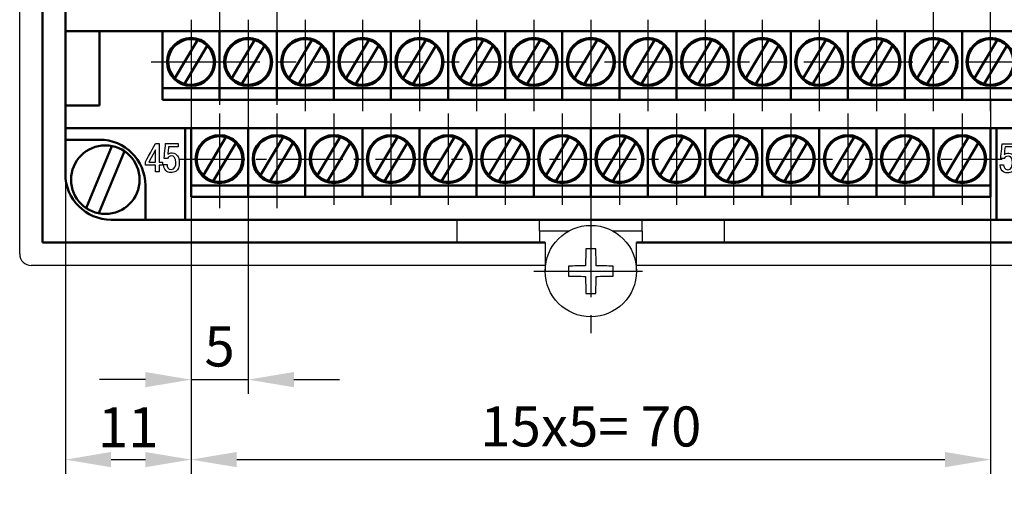
# Model space of a CAD drawing. Units: millimetres. Extents: x -10 to 850, y -1 to 298.
# Drawn here: x 477 to 563, y 111 to 152 of the extents above; entities that cross this region are included whole.
import ezdxf
from ezdxf.lldxf.tags import DXFTag

# ---------------------------------------------------------------- set-up
doc = ezdxf.new("R2010")
doc.units = ezdxf.units.MM
doc.linetypes.add('осевая2', pattern=[28.575, 19.05, -3.175, 3.175, -3.175])
for name, color, linetype, lineweight in [('axis', 1, 'осевая2', 25), ('main', 5, 'Continuous', 50), ('text', 7, 'Continuous', 25), ('РАЗМЕРЫ', 7, 'Continuous', 25)]:
    doc.layers.add(name, color=color, linetype=linetype, lineweight=lineweight)
doc.styles.add('GOST', font='CS_Gost2304.shx', dxfattribs={"width": 0.8, "oblique": 15, "height": 3.5})
tags = doc.linetypes.add('New Line1', pattern=[0.8, 0.5, -0.3]).pattern_tags.tags
tags[6:7] = [DXFTag(74, 4), DXFTag(75, 0), DXFTag(340, '0'), DXFTag(46, 1.0), DXFTag(50, 0.0), DXFTag(44, 0.0), DXFTag(45, 0.0)]
tags[4:5] = [DXFTag(74, 4), DXFTag(75, 0), DXFTag(340, '0'), DXFTag(46, 1.0), DXFTag(50, 0.0), DXFTag(44, 0.0), DXFTag(45, 0.0)]
doc.dimstyles.new('GOST', dxfattribs={"dimscale": 0, "dimtxt": 3, "dimasz": 3, "dimexe": 1.25, "dimexo": 0, "dimtad": 1, "dimtoh": 1, "dimdec": 3, "dimrnd": 0.5, "dimtxsty": 'GOST', "dimcen": 5, "dimadec": 3, "dimazin": 2, "dimtfac": 1, "dimtdec": 4, "dimtmove": 1, "dimatfit": 3, "dimfxl": 1, "dimtolj": 1, "dimtzin": 0, "dimarcsym": 0})

# ---------------------------------------------------------------- blocks, each defined once
blk = doc.blocks.new('*D39')
at = {"layer": 'Defpoints', "color": 0}
for p in [(492.087, 145.257), (481.087, 138.757), (492.087, 113.757)]:
    blk.add_point(p, dxfattribs=at)
at = {"layer": 'РАЗМЕРЫ', "color": 0, "lineweight": -2}
for p, q in [((492.087, 145.257), (492.087, 112.507)), ((481.087, 138.757), (481.087, 112.507)), ((485.087, 113.757), (488.087, 113.757))]:
    blk.add_line(p, q, dxfattribs=at)
at = {"layer": 'РАЗМЕРЫ', "color": 0}
for points in [[(485.087, 114.424), (485.087, 113.091), (481.087, 113.757)], [(488.087, 113.091), (488.087, 114.424), (492.087, 113.757)]]:
    blk.add_solid(points, dxfattribs=at)
at = {"layer": 'РАЗМЕРЫ', "color": 0, "ltscale": 0.4, "insert": (486.587, 116.132), "char_height": 3.5, "attachment_point": 5, "style": 'GOST'}
blk.add_mtext('11', dxfattribs=at)
blk = doc.blocks.new('*D40')
at = {"layer": 'Defpoints', "color": 0}
for p in [(492.087, 145.357), (497.087, 145.257), (497.087, 120.757)]:
    blk.add_point(p, dxfattribs=at)
at = {"layer": 'РАЗМЕРЫ', "color": 0, "lineweight": -2}
for p, q in [((492.087, 145.357), (492.087, 119.507)), ((497.087, 145.257), (497.087, 119.507)), ((488.087, 120.757), (484.087, 120.757)), ((492.087, 120.757), (497.087, 120.757)), ((501.087, 120.757), (505.087, 120.757))]:
    blk.add_line(p, q, dxfattribs=at)
at = {"layer": 'РАЗМЕРЫ', "color": 0}
for points in [[(488.087, 120.091), (488.087, 121.424), (492.087, 120.757)], [(501.087, 121.424), (501.087, 120.091), (497.087, 120.757)]]:
    blk.add_solid(points, dxfattribs=at)
at = {"layer": 'РАЗМЕРЫ', "color": 0, "ltscale": 0.4, "insert": (494.587, 123.205), "char_height": 3.5, "attachment_point": 5, "style": 'GOST'}
blk.add_mtext('5', dxfattribs=at)
blk = doc.blocks.new('*D41')
at = {"layer": 'Defpoints', "color": 0}
for p in [(492.087, 145.357), (562.087, 145.357), (562.087, 113.757)]:
    blk.add_point(p, dxfattribs=at)
at = {"layer": 'РАЗМЕРЫ', "color": 0, "lineweight": -2}
for p, q in [((492.087, 145.357), (492.087, 112.507)), ((562.087, 145.357), (562.087, 112.507)), ((496.087, 113.757), (558.087, 113.757))]:
    blk.add_line(p, q, dxfattribs=at)
at = {"layer": 'РАЗМЕРЫ', "color": 0}
for points in [[(496.087, 114.424), (496.087, 113.091), (492.087, 113.757)], [(558.087, 113.091), (558.087, 114.424), (562.087, 113.757)]]:
    blk.add_solid(points, dxfattribs=at)
at = {"layer": 'РАЗМЕРЫ', "color": 0, "ltscale": 0.4, "insert": (527.087, 116.205), "char_height": 3.5, "attachment_point": 5, "style": 'GOST'}
blk.add_mtext('15х5= 70', dxfattribs=at)

msp = doc.modelspace()

# ---------------------------------------------------------------- linework, layer by layer
at = {"layer": 'axis', "ltscale": 0.5}
for p, q in [((527.08713, 237.52598), (527.08713, 124.59252)), ((494.58713, 225.75732), (494.58713, 135.75731)), ((499.58713, 225.75732), (499.58713, 135.75731)), ((557.08713, 144.25732), (557.08713, 217.75731)), ((562.08713, 144.25732), (562.08713, 217.75731)), ((492.08713, 152.25732), (492.08713, 144.25732)), ((497.08713, 152.25732), (497.08713, 144.25732)), ((502.08713, 152.25732), (502.08713, 144.25732)), ((507.08713, 152.25732), (507.08713, 144.25732)), ((512.08713, 152.25732), (512.08713, 144.25732)), ((517.08713, 152.25732), (517.08713, 144.25732)), ((522.08713, 152.25732), (522.08713, 144.25732)), ((527.08713, 152.25732), (527.08713, 144.25732)), ((532.08713, 152.25732), (532.08713, 144.25732)), ((537.08713, 152.25732), (537.08713, 144.25732)), ((542.08713, 152.25732), (542.08713, 144.25732)), ((547.08713, 152.25732), (547.08713, 144.25732)), ((552.08713, 152.25732), (552.08713, 144.25732)), ((488.58713, 148.55732), (565.58713, 148.55732)), ((494.58713, 144.05728), (494.58713, 136.05728)), ((499.58713, 144.05728), (499.58713, 136.05728)), ((504.58713, 144.05728), (504.58713, 136.05728)), ((509.58713, 144.05728), (509.58713, 136.05728)), ((514.58713, 144.05728), (514.58713, 136.05728)), ((519.58713, 144.05728), (519.58713, 136.05728)), ((524.58713, 144.05728), (524.58713, 136.05728)), ((529.58713, 144.05728), (529.58713, 136.05728)), ((534.58713, 144.05728), (534.58713, 136.05728)), ((539.58713, 144.05728), (539.58713, 136.05728)), ((544.58713, 144.05728), (544.58713, 136.05728)), ((549.58713, 144.05728), (549.58713, 136.05728)), ((554.58713, 144.05728), (554.58713, 136.05728)), ((559.58713, 144.05728), (559.58713, 136.05728)), ((522.08713, 130.25732), (532.08713, 130.25732))]:
    msp.add_line(p, q, dxfattribs=at)
at = {"layer": 'axis', "ltscale": 0.3}
msp.add_line((491.08713, 140.05728), (563.08713, 140.05728), dxfattribs=at)
at = {"layer": 'main'}
for p, q in [((481.08713, 151.25732), (481.08713, 210.75732)), ((479.08713, 132.75732), (479.08713, 176.75732)), ((481.08713, 151.25732), (573.08713, 151.25732)), ((481.08713, 144.75731), (481.08713, 151.25732)), ((484.08713, 151.25732), (484.08713, 144.75731)), ((489.58713, 151.25732), (489.58713, 146.25731)), ((489.58713, 151.25732), (494.58713, 151.25732)), ((494.58713, 146.25731), (494.58713, 151.25732)), ((494.58713, 151.25732), (499.58713, 151.25732)), ((499.58713, 151.25732), (504.58713, 151.25732)), ((499.58713, 151.25732), (499.58713, 146.25731)), ((504.58713, 151.25732), (509.58713, 151.25732)), ((504.58713, 151.25732), (504.58713, 146.25731)), ((509.58713, 146.25731), (509.58713, 151.25732)), ((509.58713, 151.25732), (514.58713, 151.25732)), ((514.58713, 151.25732), (514.58713, 146.25731)), ((514.58713, 151.25732), (519.58713, 151.25732)), ((519.58713, 151.25732), (524.58713, 151.25732)), ((519.58713, 151.25732), (519.58713, 146.25731)), ((524.58713, 151.25732), (524.58713, 146.25731)), ((524.58713, 151.25732), (529.58713, 151.25732)), ((529.58713, 151.25732), (534.58713, 151.25732)), ((529.58713, 151.25732), (529.58713, 146.25731)), ((534.58713, 151.25732), (534.58713, 146.25731)), ((534.58713, 151.25732), (539.58713, 151.25732)), ((539.58713, 151.25732), (539.58713, 146.25731)), ((539.58713, 151.25732), (544.58713, 151.25732)), ((544.58713, 151.25732), (544.58713, 146.25731)), ((544.58713, 151.25732), (549.58713, 151.25732)), ((549.58713, 151.25732), (554.58713, 151.25732)), ((549.58713, 151.25732), (549.58713, 146.25731)), ((554.58713, 151.25732), (554.58713, 146.25731)), ((554.58713, 151.25732), (559.58713, 151.25732)), ((559.58713, 151.25732), (559.58713, 146.25731)), ((559.58713, 151.25732), (564.58713, 151.25732)), ((492.64776, 150.47713), (490.66716, 147.14889)), ((497.64775, 150.47713), (495.66715, 147.14889)), ((502.64776, 150.47713), (500.66715, 147.14889)), ((507.64776, 150.47713), (505.66715, 147.14889)), ((512.64776, 150.47713), (510.66715, 147.14889)), ((517.64775, 150.47713), (515.66716, 147.14889)), ((522.64776, 150.47713), (520.66715, 147.14889)), ((527.64776, 150.47713), (525.66715, 147.14889)), ((532.64776, 150.47713), (530.66715, 147.14889)), ((537.64776, 150.47713), (535.66715, 147.14889)), ((542.64776, 150.47713), (540.66715, 147.14889)), ((547.64776, 150.47713), (545.66715, 147.14889)), ((552.64776, 150.47713), (550.66715, 147.14889)), ((557.64776, 150.47713), (555.66715, 147.14889)), ((562.64776, 150.47713), (560.66715, 147.14889)), ((491.5265, 146.6375), (493.5071, 149.96574)), ((496.5265, 146.6375), (498.5071, 149.96574)), ((501.5265, 146.6375), (503.50711, 149.96574)), ((506.5265, 146.6375), (508.50711, 149.96574)), ((511.5265, 146.6375), (513.50711, 149.96574)), ((516.5265, 146.6375), (518.5071, 149.96574)), ((521.5265, 146.6375), (523.5071, 149.96574)), ((526.5265, 146.6375), (528.50711, 149.96574)), ((531.5265, 146.6375), (533.50711, 149.96574)), ((536.5265, 146.6375), (538.50711, 149.96574)), ((541.5265, 146.6375), (543.5071, 149.96574)), ((546.5265, 146.6375), (548.50711, 149.96574)), ((551.5265, 146.6375), (553.50711, 149.96574)), ((556.5265, 146.6375), (558.50711, 149.96574)), ((561.5265, 146.6375), (563.50711, 149.96574)), ((489.58713, 145.35732), (489.58713, 146.25731)), ((489.58713, 146.25731), (494.58713, 146.25731)), ((494.58713, 145.35732), (494.58713, 146.25731)), ((494.58713, 146.25731), (499.58713, 146.25731)), ((499.58713, 146.25731), (504.58713, 146.25731)), ((499.58713, 145.35732), (499.58713, 146.25731)), ((504.58713, 146.25731), (509.58713, 146.25731)), ((504.58713, 145.35732), (504.58713, 146.25731)), ((509.58713, 145.35732), (509.58713, 146.25731)), ((509.58713, 146.25731), (514.58713, 146.25731)), ((514.58713, 146.25731), (519.58713, 146.25731)), ((514.58713, 145.35732), (514.58713, 146.25731)), ((519.58713, 146.25731), (524.58713, 146.25731)), ((519.58713, 145.35732), (519.58713, 146.25731)), ((524.58713, 145.35732), (524.58713, 146.25731)), ((524.58713, 146.25731), (529.58713, 146.25731)), ((529.58713, 146.25731), (534.58713, 146.25731)), ((529.58713, 145.35732), (529.58713, 146.25731)), ((534.58713, 146.25731), (539.58713, 146.25731)), ((534.58713, 145.35732), (534.58713, 146.25731)), ((539.58713, 146.25731), (544.58713, 146.25731)), ((539.58713, 145.35732), (539.58713, 146.25731)), ((544.58713, 146.25731), (549.58713, 146.25731)), ((544.58713, 145.35732), (544.58713, 146.25731)), ((549.58713, 145.35732), (549.58713, 146.25731)), ((549.58713, 146.25731), (554.58713, 146.25731)), ((554.58713, 146.25731), (559.58713, 146.25731)), ((554.58713, 145.35732), (554.58713, 146.25731)), ((559.58713, 146.25731), (564.58713, 146.25731)), ((559.58713, 145.35732), (559.58713, 146.25731)), ((489.58713, 145.25732), (489.58713, 145.35732)), ((489.58713, 145.25732), (494.58713, 145.25732)), ((494.58713, 145.25732), (494.58713, 145.35732)), ((494.58713, 145.25732), (499.58713, 145.25732)), ((499.58713, 145.25732), (499.58713, 145.35732)), ((499.58713, 145.25732), (504.58713, 145.25732)), ((504.58713, 145.25732), (504.58713, 145.35732)), ((504.58713, 145.25732), (509.58713, 145.25732)), ((509.58713, 145.25732), (509.58713, 145.35732)), ((509.58713, 145.25732), (514.58713, 145.25732)), ((514.58713, 145.25732), (514.58713, 145.35732)), ((514.58713, 145.25732), (519.58713, 145.25732)), ((519.58713, 145.25732), (519.58713, 145.35732)), ((519.58713, 145.25732), (524.58713, 145.25732)), ((524.58713, 145.25732), (524.58713, 145.35732)), ((524.58713, 145.25732), (529.58713, 145.25732)), ((529.58713, 145.25732), (529.58713, 145.35732)), ((529.58713, 145.25732), (534.58713, 145.25732)), ((534.58713, 145.25732), (534.58713, 145.35732)), ((534.58713, 145.25732), (539.58713, 145.25732)), ((539.58713, 145.25732), (539.58713, 145.35732)), ((539.58713, 145.25732), (544.58713, 145.25732)), ((544.58713, 145.25732), (544.58713, 145.35732)), ((544.58713, 145.25732), (549.58713, 145.25732)), ((549.58713, 145.25732), (549.58713, 145.35732)), ((549.58713, 145.25732), (554.58713, 145.25732)), ((554.58713, 145.25732), (554.58713, 145.35732)), ((554.58713, 145.25732), (559.58713, 145.25732)), ((559.58713, 145.25732), (559.58713, 145.35732)), ((559.58713, 145.25732), (564.58713, 145.25732)), ((481.08713, 144.75731), (484.08713, 144.75731)), ((481.08713, 142.75732), (481.08713, 144.75731)), ((481.08713, 142.75732), (573.08713, 142.75732)), ((481.08713, 142.75732), (481.08713, 141.75732)), ((491.58713, 142.75732), (491.58713, 134.75731)), ((492.08713, 142.75732), (492.08713, 137.75731)), ((497.08713, 142.75732), (497.08713, 137.75731)), ((502.08713, 137.75731), (502.08713, 142.75732)), ((507.08713, 142.75732), (507.08713, 137.75731)), ((512.08713, 137.75731), (512.08713, 142.75732)), ((517.08713, 137.75731), (517.08713, 142.75732)), ((522.08713, 142.75732), (522.08713, 137.75731)), ((527.08713, 142.75732), (527.08713, 137.75731)), ((532.08713, 142.75732), (532.08713, 137.75731)), ((537.08713, 142.75732), (537.08713, 137.75731)), ((542.08713, 137.75731), (542.08713, 142.75732)), ((547.08713, 137.75731), (547.08713, 142.75732)), ((552.08713, 142.75732), (552.08713, 137.75731)), ((557.08713, 137.75731), (557.08713, 142.75732)), ((562.08713, 137.75731), (562.08713, 142.75732)), ((562.58713, 134.75731), (562.58713, 142.75732)), ((484.08713, 141.75732), (481.08713, 141.75732)), ((481.08713, 141.75732), (481.08713, 138.75732)), ((495.14776, 141.97713), (493.16715, 138.64889)), ((494.0265, 138.1375), (496.00711, 141.46574)), ((500.14775, 141.97713), (498.16716, 138.64889)), ((499.0265, 138.1375), (501.0071, 141.46574)), ((505.14776, 141.97713), (503.16715, 138.64889)), ((504.0265, 138.1375), (506.00711, 141.46574)), ((510.14776, 141.97713), (508.16716, 138.64889)), ((509.0265, 138.1375), (511.0071, 141.46574)), ((515.14776, 141.97713), (513.16715, 138.64889)), ((514.0265, 138.1375), (516.00711, 141.46574)), ((520.14776, 141.97713), (518.16715, 138.64889)), ((519.0265, 138.1375), (521.00711, 141.46574)), ((525.14775, 141.97713), (523.16715, 138.64889)), ((524.0265, 138.1375), (526.0071, 141.46574)), ((530.14776, 141.97713), (528.16715, 138.64889)), ((529.0265, 138.1375), (531.0071, 141.46574)), ((535.14776, 141.97713), (533.16715, 138.64889)), ((534.0265, 138.1375), (536.0071, 141.46574)), ((540.14776, 141.97713), (538.16715, 138.64889)), ((539.0265, 138.1375), (541.00711, 141.46574)), ((545.14776, 141.97713), (543.16715, 138.64889)), ((544.0265, 138.1375), (546.00711, 141.46574)), ((550.14776, 141.97713), (548.16715, 138.64889)), ((549.0265, 138.1375), (551.00711, 141.46574)), ((555.14776, 141.97713), (553.16715, 138.64889)), ((554.0265, 138.1375), (556.00711, 141.46574)), ((560.14776, 141.97713), (558.16715, 138.64889)), ((559.0265, 138.1375), (561.00711, 141.46574)), ((488.08713, 134.75731), (488.08713, 137.75731)), ((492.08713, 137.75731), (497.08713, 137.75731)), ((492.08713, 136.85731), (492.08713, 137.75731)), ((497.08713, 137.75731), (502.08713, 137.75731)), ((497.08713, 136.85731), (497.08713, 137.75731)), ((502.08713, 136.85731), (502.08713, 137.75731)), ((502.08713, 137.75731), (507.08713, 137.75731)), ((507.08713, 137.75731), (512.08713, 137.75731)), ((507.08713, 136.85731), (507.08713, 137.75731)), ((512.08713, 136.85731), (512.08713, 137.75731)), ((512.08713, 137.75731), (517.08713, 137.75731)), ((517.08713, 136.85731), (517.08713, 137.75731)), ((517.08713, 137.75731), (522.08713, 137.75731)), ((522.08713, 137.75731), (527.08713, 137.75731)), ((522.08713, 136.85731), (522.08713, 137.75731)), ((527.08713, 137.75731), (532.08713, 137.75731)), ((527.08713, 136.85731), (527.08713, 137.75731)), ((532.08713, 137.75731), (537.08713, 137.75731)), ((532.08713, 136.85731), (532.08713, 137.75731)), ((537.08713, 137.75731), (542.08713, 137.75731)), ((537.08713, 136.85731), (537.08713, 137.75731)), ((542.08713, 136.85731), (542.08713, 137.75731)), ((542.08713, 137.75731), (547.08713, 137.75731)), ((547.08713, 136.85731), (547.08713, 137.75731)), ((547.08713, 137.75731), (552.08713, 137.75731)), ((552.08713, 137.75731), (557.08713, 137.75731)), ((552.08713, 136.85731), (552.08713, 137.75731)), ((557.08713, 136.85731), (557.08713, 137.75731)), ((557.08713, 137.75731), (562.08713, 137.75731)), ((562.08713, 136.85731), (562.08713, 137.75731)), ((492.08713, 136.75731), (492.08713, 136.85731)), ((492.08713, 136.75731), (497.08713, 136.75731)), ((497.08713, 136.75731), (497.08713, 136.85731)), ((497.08713, 136.75731), (502.08713, 136.75731)), ((502.08713, 136.75731), (502.08713, 136.85731)), ((502.08713, 136.75731), (507.08713, 136.75731)), ((507.08713, 136.75731), (507.08713, 136.85731)), ((507.08713, 136.75731), (512.08713, 136.75731)), ((512.08713, 136.75731), (512.08713, 136.85731)), ((512.08713, 136.75731), (517.08713, 136.75731)), ((517.08713, 136.75731), (517.08713, 136.85731)), ((517.08713, 136.75731), (522.08713, 136.75731)), ((522.08713, 136.75731), (522.08713, 136.85731)), ((522.08713, 136.75731), (527.08713, 136.75731)), ((527.08713, 136.75731), (527.08713, 136.85731)), ((527.08713, 136.75731), (532.08713, 136.75731)), ((532.08713, 136.75731), (532.08713, 136.85731)), ((532.08713, 136.75731), (537.08713, 136.75731)), ((537.08713, 136.75731), (537.08713, 136.85731)), ((537.08713, 136.75731), (542.08713, 136.75731)), ((542.08713, 136.75731), (542.08713, 136.85731)), ((542.08713, 136.75731), (547.08713, 136.75731)), ((547.08713, 136.75731), (547.08713, 136.85731)), ((547.08713, 136.75731), (552.08713, 136.75731)), ((552.08713, 136.75731), (552.08713, 136.85731)), ((552.08713, 136.75731), (557.08713, 136.75731)), ((557.08713, 136.75731), (557.08713, 136.85731)), ((557.08713, 136.75731), (562.08713, 136.75731)), ((562.08713, 136.75731), (562.08713, 136.85731)), ((485.08713, 134.75731), (488.08713, 134.75731)), ((488.08713, 134.75731), (491.58713, 134.75731)), ((491.58713, 134.75731), (562.58713, 134.75731)), ((562.58713, 134.75731), (566.08713, 134.75731)), ((479.08713, 132.75732), (523.08713, 132.75732)), ((531.08713, 132.75732), (575.08713, 132.75732))]:
    msp.add_line(p, q, dxfattribs=at)
at = {"layer": 'main', "linetype": 'New Line1', "lineweight": 25, "ltscale": 5}
for p, q in [((477.08713, 131.75732), (477.08713, 176.75732)), ((515.38713, 132.75732), (515.38713, 134.75731)), ((522.58713, 133.75732), (522.58713, 134.75731)), ((531.58713, 133.75732), (531.58713, 134.75731)), ((538.78713, 132.75732), (538.78713, 134.75731)), ((525.15064, 133.75732), (522.58713, 133.75732)), ((522.58713, 133.75732), (522.58713, 132.75732)), ((531.58713, 133.75732), (529.02362, 133.75732)), ((531.58713, 133.75732), (531.58713, 132.75732)), ((522.58713, 132.75732), (515.38713, 132.75732)), ((523.08713, 132.75732), (522.58713, 132.75732)), ((523.08713, 132.75732), (523.08713, 130.25732)), ((531.58713, 132.75732), (531.08713, 132.75732)), ((531.08713, 130.25732), (531.08713, 132.75732)), ((538.78713, 132.75732), (531.58713, 132.75732)), ((523.1185, 130.75732), (478.08713, 130.75732)), ((576.08713, 130.75732), (531.05576, 130.75732))]:
    msp.add_line(p, q, dxfattribs=at)
at = {"layer": 'main', "ltscale": 100}
for p, q in [((482.90696, 135.77195), (485.15883, 141.20234)), ((486.26729, 140.74268), (484.01544, 135.31229))]:
    msp.add_line(p, q, dxfattribs=at)
at = {"layer": 'main'}
for centre, radius in [((492.08713, 148.55732), 2.1), ((497.08713, 148.55732), 2.1), ((502.08713, 148.55732), 2.1), ((507.08713, 148.55732), 2.1), ((512.08713, 148.55732), 2.1), ((517.08713, 148.55732), 2.1), ((522.08713, 148.55732), 2.1), ((527.08713, 148.55732), 2.1), ((532.08713, 148.55732), 2.1), ((537.08713, 148.55732), 2.1), ((542.08713, 148.55732), 2.1), ((547.08713, 148.55732), 2.1), ((552.08713, 148.55732), 2.1), ((557.08713, 148.55732), 2.1), ((562.08713, 148.55732), 2.1), ((494.58713, 140.05732), 2.1), ((499.58713, 140.05732), 2.1), ((504.58713, 140.05732), 2.1), ((509.58713, 140.05732), 2.1), ((514.58713, 140.05732), 2.1), ((519.58713, 140.05732), 2.1), ((524.58713, 140.05732), 2.1), ((529.58713, 140.05732), 2.1), ((534.58713, 140.05732), 2.1), ((539.58713, 140.05732), 2.1), ((544.58713, 140.05732), 2.1), ((549.58713, 140.05732), 2.1), ((554.58713, 140.05732), 2.1), ((559.58713, 140.05732), 2.1), ((484.58713, 138.25732), 3)]:
    msp.add_circle(centre, radius, dxfattribs=at)
at = {"layer": 'main', "linetype": 'New Line1', "lineweight": 25, "ltscale": 5}
msp.add_circle((527.08713, 130.25732), 4, dxfattribs=at)
at = {"layer": 'main'}
for centre, radius, start, end in [((492.08713, 148.55732), 2, 73.7210949, 224.7660705), ((492.08713, 148.55732), 2, 44.7660705, 73.7210949), ((497.08713, 148.55732), 2, 73.7210949, 224.7660705), ((497.08713, 148.55732), 2, 44.7660705, 73.7210949), ((502.08713, 148.55732), 2, 73.7210949, 224.7660705), ((502.08713, 148.55732), 2, 44.7660705, 73.7210949), ((507.08713, 148.55732), 2, 73.7210949, 224.7660705), ((507.08713, 148.55732), 2, 44.7660705, 73.7210949), ((512.08713, 148.55732), 2, 73.7210949, 224.7660705), ((512.08713, 148.55732), 2, 44.7660705, 73.7210949), ((517.08713, 148.55732), 2, 73.7210949, 224.7660705), ((517.08713, 148.55732), 2, 44.7660705, 73.7210949), ((522.08713, 148.55732), 2, 73.7210949, 224.7660705), ((522.08713, 148.55732), 2, 44.7660705, 73.7210949), ((527.08713, 148.55732), 2, 73.7210949, 224.7660705), ((527.08713, 148.55732), 2, 44.7660705, 73.7210949), ((532.08713, 148.55732), 2, 73.7210949, 224.7660705), ((532.08713, 148.55732), 2, 44.7660705, 73.7210949), ((537.08713, 148.55732), 2, 73.7210949, 224.7660705), ((537.08713, 148.55732), 2, 44.7660705, 73.7210949), ((542.08713, 148.55732), 2, 73.7210949, 224.7660705), ((542.08713, 148.55732), 2, 44.7660705, 73.7210949), ((547.08713, 148.55732), 2, 73.7210949, 224.7660705), ((547.08713, 148.55732), 2, 44.7660705, 73.7210949), ((552.08713, 148.55732), 2, 73.7210949, 224.7660705), ((552.08713, 148.55732), 2, 44.7660705, 73.7210949), ((557.08713, 148.55732), 2, 73.7210949, 224.7660705), ((557.08713, 148.55732), 2, 44.7660705, 73.7210949), ((562.08713, 148.55732), 2, 73.7210949, 224.7660705), ((562.08713, 148.55732), 2, 44.7660705, 73.7210949), ((492.08713, 148.55732), 2, 253.7210949, 44.7660705), ((497.08713, 148.55732), 2, 253.7210949, 44.7660705), ((502.08713, 148.55732), 2, 253.7210949, 44.7660705), ((507.08713, 148.55732), 2, 253.7210949, 44.7660705), ((512.08713, 148.55732), 2, 253.7210949, 44.7660705), ((517.08713, 148.55732), 2, 253.7210949, 44.7660705), ((522.08713, 148.55732), 2, 253.7210949, 44.7660705), ((527.08713, 148.55732), 2, 253.7210949, 44.7660705), ((532.08713, 148.55732), 2, 253.7210949, 44.7660705), ((537.08713, 148.55732), 2, 253.7210949, 44.7660705), ((542.08713, 148.55732), 2, 253.7210949, 44.7660705), ((547.08713, 148.55732), 2, 253.7210949, 44.7660705), ((552.08713, 148.55732), 2, 253.7210949, 44.7660705), ((557.08713, 148.55732), 2, 253.7210949, 44.7660705), ((562.08713, 148.55732), 2, 253.7210949, 44.7660705), ((492.08713, 148.55732), 2, 224.7660705, 253.7210949), ((497.08713, 148.55732), 2, 224.7660705, 253.7210949), ((502.08713, 148.55732), 2, 224.7660705, 253.7210949), ((507.08713, 148.55732), 2, 224.7660705, 253.7210949), ((512.08713, 148.55732), 2, 224.7660705, 253.7210949), ((517.08713, 148.55732), 2, 224.7660705, 253.7210949), ((522.08713, 148.55732), 2, 224.7660705, 253.7210949), ((527.08713, 148.55732), 2, 224.7660705, 253.7210949), ((532.08713, 148.55732), 2, 224.7660705, 253.7210949), ((537.08713, 148.55732), 2, 224.7660705, 253.7210949), ((542.08713, 148.55732), 2, 224.7660705, 253.7210949), ((547.08713, 148.55732), 2, 224.7660705, 253.7210949), ((552.08713, 148.55732), 2, 224.7660705, 253.7210949), ((557.08713, 148.55732), 2, 224.7660705, 253.7210949), ((562.08713, 148.55732), 2, 224.7660705, 253.7210949), ((484.08713, 137.75732), 4, 0, 90), ((494.58713, 140.05732), 2, 73.7210949, 224.7660705), ((494.58713, 140.05732), 2, 253.7210949, 44.7660705), ((494.58713, 140.05732), 2, 44.7660705, 73.7210949), ((499.58713, 140.05732), 2, 73.7210949, 224.7660705), ((499.58713, 140.05732), 2, 253.7210949, 44.7660705), ((499.58713, 140.05732), 2, 44.7660705, 73.7210949), ((504.58713, 140.05732), 2, 73.7210949, 224.7660705), ((504.58713, 140.05732), 2, 253.7210949, 44.7660705), ((504.58713, 140.05732), 2, 44.7660705, 73.7210949), ((509.58713, 140.05732), 2, 73.7210949, 224.7660705), ((509.58713, 140.05732), 2, 253.7210949, 44.7660705), ((509.58713, 140.05732), 2, 44.7660705, 73.7210949), ((514.58713, 140.05732), 2, 73.7210949, 224.7660705), ((514.58713, 140.05732), 2, 253.7210949, 44.7660705), ((514.58713, 140.05732), 2, 44.7660705, 73.7210949), ((519.58713, 140.05732), 2, 73.7210949, 224.7660705), ((519.58713, 140.05732), 2, 253.7210949, 44.7660705), ((519.58713, 140.05732), 2, 44.7660705, 73.7210949), ((524.58713, 140.05732), 2, 73.7210949, 224.7660705), ((524.58713, 140.05732), 2, 253.7210949, 44.7660705), ((524.58713, 140.05732), 2, 44.7660705, 73.7210949), ((529.58713, 140.05732), 2, 73.7210949, 224.7660705), ((529.58713, 140.05732), 2, 253.7210949, 44.7660705), ((529.58713, 140.05732), 2, 44.7660705, 73.7210949), ((534.58713, 140.05732), 2, 73.7210949, 224.7660705), ((534.58713, 140.05732), 2, 253.7210949, 44.7660705), ((534.58713, 140.05732), 2, 44.7660705, 73.7210949), ((539.58713, 140.05732), 2, 73.7210949, 224.7660705), ((539.58713, 140.05732), 2, 253.7210949, 44.7660705), ((539.58713, 140.05732), 2, 44.7660705, 73.7210949), ((544.58713, 140.05732), 2, 73.7210949, 224.7660705), ((544.58713, 140.05732), 2, 253.7210949, 44.7660705), ((544.58713, 140.05732), 2, 44.7660705, 73.7210949), ((549.58713, 140.05732), 2, 73.7210949, 224.7660705), ((549.58713, 140.05732), 2, 253.7210949, 44.7660705), ((549.58713, 140.05732), 2, 44.7660705, 73.7210949), ((554.58713, 140.05732), 2, 73.7210949, 224.7660705), ((554.58713, 140.05732), 2, 253.7210949, 44.7660705), ((554.58713, 140.05732), 2, 44.7660705, 73.7210949), ((559.58713, 140.05732), 2, 73.7210949, 224.7660705), ((559.58713, 140.05732), 2, 253.7210949, 44.7660705), ((559.58713, 140.05732), 2, 44.7660705, 73.7210949), ((485.08713, 138.75732), 4, 180, 270), ((494.58713, 140.05732), 2, 224.7660705, 253.7210949), ((499.58713, 140.05732), 2, 224.7660705, 253.7210949), ((504.58713, 140.05732), 2, 224.7660705, 253.7210949), ((509.58713, 140.05732), 2, 224.7660705, 253.7210949), ((514.58713, 140.05732), 2, 224.7660705, 253.7210949), ((519.58713, 140.05732), 2, 224.7660705, 253.7210949), ((524.58713, 140.05732), 2, 224.7660705, 253.7210949), ((529.58713, 140.05732), 2, 224.7660705, 253.7210949), ((534.58713, 140.05732), 2, 224.7660705, 253.7210949), ((539.58713, 140.05732), 2, 224.7660705, 253.7210949), ((544.58713, 140.05732), 2, 224.7660705, 253.7210949), ((549.58713, 140.05732), 2, 224.7660705, 253.7210949), ((554.58713, 140.05732), 2, 224.7660705, 253.7210949), ((559.58713, 140.05732), 2, 224.7660705, 253.7210949)]:
    msp.add_arc(centre, radius, start, end, dxfattribs=at)
at = {"layer": 'main', "linetype": 'New Line1', "lineweight": 25, "ltscale": 5}
for centre, radius, start, end in [((591.61052, 130.29592), 64.98665, 178.3164756, 179.6268176), ((527.08713, 122.54458), 9.67037, 87.4206014, 92.5793986), ((462.56374, 130.29592), 64.98665, 0.3731824, 1.6835244), ((478.08713, 131.75732), 1, 180, 270), ((534.79974, 130.25732), 9.67024, 177.4205891, 182.5794109), ((527.04849, 65.75381), 64.96676, 90.373269, 91.6840122), ((527.12578, 65.7545), 64.96607, 88.3159808, 89.6267379), ((519.38105, 130.25732), 9.66372, 357.4188468, 2.5811532), ((527.04853, 194.78071), 64.98665, 268.3164756, 269.6268176), ((591.6092, 130.21869), 64.98533, 180.3731691, 181.6835377), ((462.56506, 130.21869), 64.98533, 358.3164623, 359.6268309), ((527.12575, 194.78003), 64.98596, 270.3731755, 271.6835314), ((527.08713, 137.96108), 9.6614, 267.4182049, 272.5817951)]:
    msp.add_arc(centre, radius, start, end, dxfattribs=at)
at = {"layer": 'text', "color": 7}
for points, knots in [([(488.98083, 139.52145), (488.98083, 139.52145), (488.98083, 138.95345), (488.98083, 138.95345), (488.98083, 138.95345), (488.98083, 138.95345), (489.29783, 138.95345), (489.29783, 138.95345), (489.29783, 138.95345), (489.29783, 138.95345), (489.29783, 139.52145), (489.29783, 139.52145), (489.29783, 139.52145), (489.29783, 139.52145), (489.59683, 139.52145), (489.59683, 139.52145), (489.59683, 139.52145), (489.59683, 139.52145), (489.59683, 139.80365), (489.59683, 139.80365), (489.59683, 139.80365), (489.59683, 139.80365), (489.29783, 139.80365), (489.29783, 139.80365), (489.29783, 139.80365), (489.29783, 139.80365), (489.29783, 141.42295), (489.29783, 141.42295), (489.29783, 141.42295), (489.29783, 141.42295), (488.98083, 141.42295), (488.98083, 141.42295), (488.98083, 141.42295), (488.98083, 141.42295), (488.08713, 139.80015), (488.08713, 139.80015), (488.08713, 139.80015), (488.08713, 139.80015), (488.08713, 139.52145), (488.08713, 139.52145), (488.08713, 139.52145), (488.08713, 139.52145), (488.98083, 139.52145), (488.98083, 139.52145)], [0, 0, 0, 0, 0.09090909, 0.09090909, 0.09090909, 0.0909091, 0.18181818, 0.18181818, 0.18181818, 0.18181819, 0.27272727, 0.27272727, 0.27272727, 0.27272728, 0.36363636, 0.36363636, 0.36363636, 0.36363637, 0.45454545, 0.45454545, 0.45454545, 0.45454546, 0.54545455, 0.54545455, 0.54545455, 0.54545456, 0.63636364, 0.63636364, 0.63636364, 0.63636365, 0.72727273, 0.72727273, 0.72727273, 0.72727274, 0.81818182, 0.81818182, 0.81818182, 0.81818183, 0.90909091, 0.90909091, 0.90909091, 0.90909092, 1, 1, 1, 1]), ([(489.67873, 139.58495), (489.72143, 138.88585), (490.20573, 138.87875), (490.34813, 138.87875), (490.34813, 138.87875), (490.54753, 138.87875), (491.06033, 138.93525), (491.06033, 139.75785), (491.06033, 139.75785), (491.06033, 140.18115), (490.87503, 140.60105), (490.43363, 140.60105), (490.43363, 140.60105), (490.26983, 140.60105), (490.15593, 140.56225), (490.04543, 140.48105), (490.04543, 140.48105), (490.04543, 140.48105), (490.11313, 141.14425), (490.11313, 141.14425), (490.11313, 141.14425), (490.11313, 141.14425), (490.94993, 141.14425), (490.94993, 141.14425), (490.94993, 141.14425), (490.94993, 141.14425), (490.94993, 141.42295), (490.94993, 141.42295), (490.94993, 141.42295), (490.94993, 141.42295), (489.86393, 141.42295), (489.86393, 141.42295), (489.86393, 141.42295), (489.86393, 141.42295), (489.73213, 140.12125), (489.73213, 140.12125), (489.73213, 140.12125), (489.73213, 140.12125), (490.03123, 140.12125), (490.03123, 140.12125), (490.03123, 140.12125), (490.08103, 140.25175), (490.21633, 140.33645), (490.37303, 140.33645), (490.37303, 140.33645), (490.57243, 140.33645), (490.75763, 140.18825), (490.75763, 139.75435), (490.75763, 139.75435), (490.75763, 139.48975), (490.69353, 139.14405), (490.34813, 139.14405), (490.34813, 139.14405), (490.07043, 139.14405), (489.99213, 139.41925), (489.99213, 139.58495), (489.99213, 139.58495), (489.99213, 139.58495), (489.67873, 139.58495), (489.67873, 139.58495)], [0, 0, 0, 0, 0.06666667, 0.06666667, 0.06666667, 0.06666668, 0.13333333, 0.13333333, 0.13333333, 0.13333334, 0.2, 0.2, 0.2, 0.20000001, 0.26666667, 0.26666667, 0.26666667, 0.26666668, 0.33333333, 0.33333333, 0.33333333, 0.33333334, 0.4, 0.4, 0.4, 0.40000001, 0.46666667, 0.46666667, 0.46666667, 0.46666668, 0.53333333, 0.53333333, 0.53333333, 0.53333334, 0.6, 0.6, 0.6, 0.60000001, 0.66666667, 0.66666667, 0.66666667, 0.66666668, 0.73333333, 0.73333333, 0.73333333, 0.73333334, 0.8, 0.8, 0.8, 0.80000001, 0.86666667, 0.86666667, 0.86666667, 0.86666668, 0.93333333, 0.93333333, 0.93333333, 0.93333334, 1, 1, 1, 1]), ([(562.91238, 139.5628), (562.95508, 138.8637), (563.43938, 138.8566), (563.58168, 138.8566), (563.58168, 138.8566), (563.78108, 138.8566), (564.29388, 138.9131), (564.29388, 139.7356), (564.29388, 139.7356), (564.29388, 140.159), (564.10868, 140.5788), (563.66728, 140.5788), (563.66728, 140.5788), (563.50348, 140.5788), (563.38948, 140.54), (563.27908, 140.4589), (563.27908, 140.4589), (563.27908, 140.4589), (563.34678, 141.1221), (563.34678, 141.1221), (563.34678, 141.1221), (563.34678, 141.1221), (564.18348, 141.1221), (564.18348, 141.1221), (564.18348, 141.1221), (564.18348, 141.1221), (564.18348, 141.4008), (564.18348, 141.4008), (564.18348, 141.4008), (564.18348, 141.4008), (563.09748, 141.4008), (563.09748, 141.4008), (563.09748, 141.4008), (563.09748, 141.4008), (562.96578, 140.0991), (562.96578, 140.0991), (562.96578, 140.0991), (562.96578, 140.0991), (563.26488, 140.0991), (563.26488, 140.0991), (563.26488, 140.0991), (563.31468, 140.2296), (563.44998, 140.3142), (563.60668, 140.3142), (563.60668, 140.3142), (563.80608, 140.3142), (563.99118, 140.1661), (563.99118, 139.7321), (563.99118, 139.7321), (563.99118, 139.4675), (563.92708, 139.1218), (563.58168, 139.1218), (563.58168, 139.1218), (563.30408, 139.1218), (563.22568, 139.397), (563.22568, 139.5628), (563.22568, 139.5628), (563.22568, 139.5628), (562.91238, 139.5628), (562.91238, 139.5628)], [0, 0, 0, 0, 0.06666667, 0.06666667, 0.06666667, 0.06666668, 0.13333333, 0.13333333, 0.13333333, 0.13333334, 0.2, 0.2, 0.2, 0.20000001, 0.26666667, 0.26666667, 0.26666667, 0.26666668, 0.33333333, 0.33333333, 0.33333333, 0.33333334, 0.4, 0.4, 0.4, 0.40000001, 0.46666667, 0.46666667, 0.46666667, 0.46666668, 0.53333333, 0.53333333, 0.53333333, 0.53333334, 0.6, 0.6, 0.6, 0.60000001, 0.66666667, 0.66666667, 0.66666667, 0.66666668, 0.73333333, 0.73333333, 0.73333333, 0.73333334, 0.8, 0.8, 0.8, 0.80000001, 0.86666667, 0.86666667, 0.86666667, 0.86666668, 0.93333333, 0.93333333, 0.93333333, 0.93333334, 1, 1, 1, 1]), ([(488.38983, 139.80365), (488.38983, 139.80365), (488.98083, 140.88325), (488.98083, 140.88325), (488.98083, 140.88325), (488.98083, 140.88325), (488.98083, 139.80365), (488.98083, 139.80365), (488.98083, 139.80365), (488.98083, 139.80365), (488.38983, 139.80365), (488.38983, 139.80365)], [0, 0, 0, 0, 0.33333333, 0.33333333, 0.33333333, 0.33333334, 0.66666667, 0.66666667, 0.66666667, 0.66666668, 1, 1, 1, 1])]:
    msp.add_open_spline(points, degree=3, knots=knots, dxfattribs=at)

# ---------------------------------------------------------------- dimensions: what is measured, and where the dimension line sits
at = {"layer": 'РАЗМЕРЫ'}
for base, p1, p2, picture, middle in [((492.08713, 113.75732), (481.08713, 138.75732), (492.08713, 145.25732), '*D39', (486.58713, 116.13232)), ((497.08713, 120.75732), (492.08713, 145.35732), (497.08713, 145.25732), '*D40', (494.58713, 123.2048))]:
    dim = msp.add_linear_dim(base=base, p1=p1, p2=p2, dimstyle='GOST', override={"dimscale": 1, "dimasz": 4, "dimlfac": 1, "dimtxsty": 'GOST', "dimsah": 1, "dimtolj": 0}, dxfattribs=at)
    dim.commit()
    dim.dimension.update_dxf_attribs({"geometry": picture, "text_midpoint": middle})
dim = msp.add_linear_dim(base=(562.08713, 113.75732), p1=(492.08713, 145.35732), p2=(562.08713, 145.35732), text='15х5= 70', dimstyle='GOST', override={"dimscale": 1, "dimasz": 4, "dimlfac": 1, "dimtxsty": 'GOST', "dimsah": 1, "dimtolj": 0}, dxfattribs=at)
dim.commit()
dim.dimension.update_dxf_attribs({"geometry": '*D41', "text_midpoint": (527.08713, 116.2048)})

doc.saveas('drawing.dxf')
